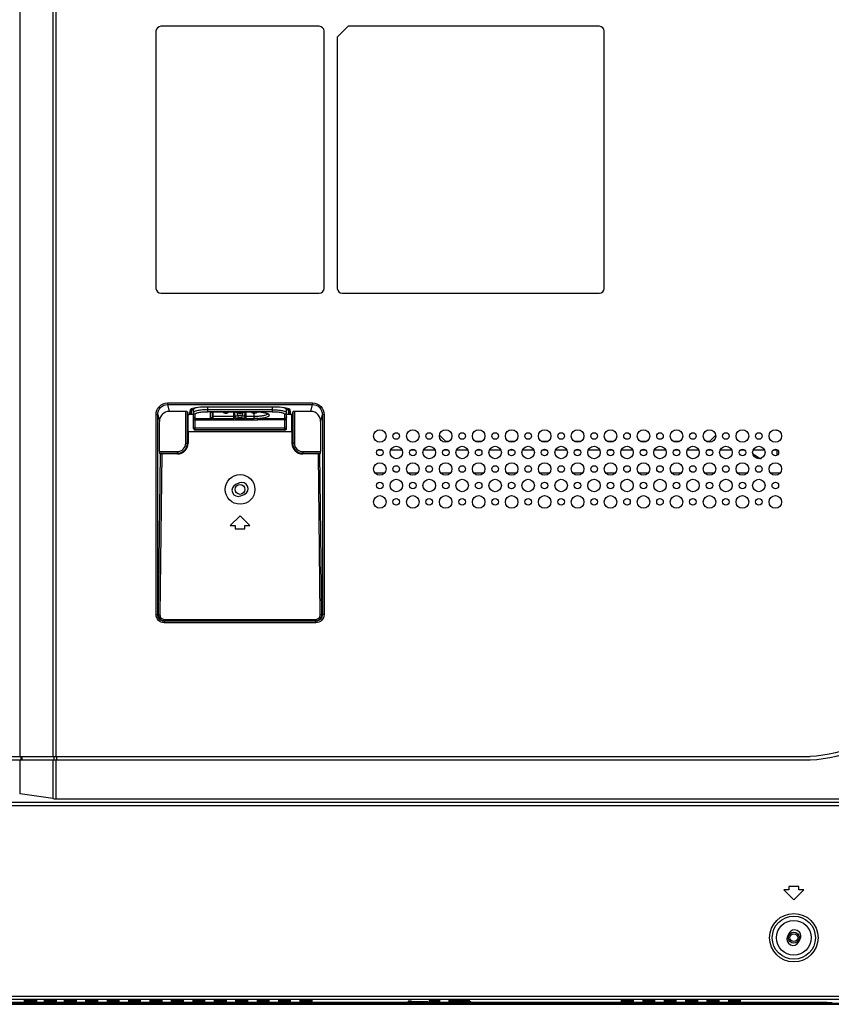
# Model space of a CAD drawing. Units: millimetres. Extents: x -717 to 2881, y 1696 to 3284.
# Drawn here: x 1909 to 2155, y 2222 to 2521 of the extents above; entities that cross this region are included whole.
import ezdxf

# ---------------------------------------------------------------- set-up
doc = ezdxf.new("R2010")
doc.units = ezdxf.units.MM
doc.header["$LTSCALE"] = 167.64
doc.layers.get('0').update_dxf_attribs({"linetype": 'CONTINUOUS'})
for name, color, linetype in [('3_ALL_AXES', 7, 'CONTINUOUS'), ('43_D2P5C_BEZEL_OTS_0309-TTT_2', 7, 'CONTINUOUS'), ('5_ALL_CURVES', 7, 'CONTINUOUS'), ('7_ALL_FEATURES', 7, 'CONTINUOUS'), ('MANIFOLD_SOLID_BREP_AUO1_27_2', 7, 'CONTINUOUS'), ('MSBR-1', 7, 'CONTINUOUS'), ('MSBR-2', 7, 'CONTINUOUS'), ('MSBR-3', 7, 'CONTINUOUS')]:
    doc.layers.add(name, color=color, linetype=linetype)

msp = doc.modelspace()

# ---------------------------------------------------------------- linework, layer by layer
at = {"color": 7, "linetype": 'Continuous'}
for p, q in [((1909.02, 2297.41), (1909.02, 2673.29)), ((1918.95, 2663.21), (1918.95, 2297.41)), ((1919.81, 2663.21), (1919.81, 2297.41)), ((1999.74, 2518.92), (1951.74, 2518.92)), ((2008.53, 2518.92), (2005.24, 2515.63)), ((2084.74, 2518.92), (2008.53, 2518.92)), ((1950.24, 2517.42), (1950.24, 2439.42)), ((2001.24, 2439.42), (2001.24, 2517.42)), ((2005.24, 2515.63), (2005.24, 2439.42)), ((2086.24, 2439.42), (2086.24, 2517.42)), ((1951.74, 2437.92), (1999.74, 2437.92)), ((2006.74, 2437.92), (2084.74, 2437.92)), ((1953.73, 2404.66), (1953.73, 2404.17)), ((1953.73, 2404.66), (1997.74, 2404.66)), ((1997.74, 2404.66), (1997.74, 2404.17)), ((1953.73, 2404.17), (1954.25, 2402.07)), ((1953.73, 2404.17), (1997.74, 2404.17)), ((1959.26, 2402.07), (1954.25, 2402.07)), ((1959.26, 2392.42), (1959.26, 2402.07)), ((1959.76, 2392.42), (1959.76, 2401.97)), ((1959.76, 2401.97), (1959.98, 2401.07)), ((1960.56, 2402.52), (1960.31, 2401.07)), ((1986.91, 2403.34), (1964.57, 2403.34)), ((1991.16, 2401.07), (1990.91, 2402.52)), ((1991.71, 2401.97), (1991.49, 2401.07)), ((1991.71, 2401.97), (1991.71, 2392.42)), ((1992.21, 2402.07), (1992.21, 2392.42)), ((1997.22, 2402.07), (1992.21, 2402.07)), ((1997.22, 2402.07), (1997.74, 2404.17)), ((1950.26, 2340.43), (1950.26, 2401.12)), ((1950.26, 2401.12), (1950.76, 2401.12)), ((1950.76, 2340.43), (1950.76, 2401.12)), ((1950.76, 2401.12), (1951.28, 2399.03)), ((1951.28, 2389.9), (1951.28, 2399.03)), ((1959.98, 2395.95), (1959.98, 2401.07)), ((1960.31, 2401.07), (1959.98, 2401.07)), ((1991.49, 2401.07), (1991.16, 2401.07)), ((1991.49, 2395.95), (1991.49, 2401.07)), ((2000.2, 2399.03), (2000.71, 2401.12)), ((2000.2, 2389.9), (2000.2, 2399.03)), ((2000.71, 2401.12), (2000.71, 2340.43)), ((2001.21, 2401.12), (2000.71, 2401.12)), ((2001.21, 2401.12), (2001.21, 2340.43)), ((1960.04, 2395.91), (1959.98, 2395.95)), ((1960.04, 2395.91), (1960, 2392.42)), ((1991.43, 2395.91), (1960.04, 2395.91)), ((1991.43, 2395.91), (1991.49, 2395.95)), ((1991.43, 2395.91), (1991.47, 2392.42)), ((1951.28, 2389.9), (1956.74, 2389.9)), ((1956.74, 2389.19), (1956.74, 2389.9)), ((1959.26, 2392.42), (1960, 2392.42)), ((1992.21, 2392.42), (1991.47, 2392.42)), ((1994.74, 2389.9), (1994.74, 2389.19)), ((1994.74, 2389.9), (2000.2, 2389.9)), ((1951.48, 2389.22), (1950.94, 2340.43)), ((1951.48, 2389.22), (1951.3, 2389.4)), ((1951.3, 2389.4), (1956.74, 2389.4)), ((1951.98, 2389.19), (1951.44, 2340.32)), ((1956.74, 2389.19), (1951.98, 2389.19)), ((1994.74, 2389.4), (2000.17, 2389.4)), ((1999.49, 2389.19), (1994.74, 2389.19)), ((2000.04, 2340.32), (1999.49, 2389.19)), ((1999.99, 2389.22), (2000.17, 2389.4)), ((2000.54, 2340.43), (1999.99, 2389.22)), ((1975.54, 2380.4), (1974.44, 2379.93)), ((1975.93, 2376.44), (1977.03, 2376.91)), ((1975.74, 2370.42), (1972.74, 2367.42)), ((1978.74, 2367.42), (1975.74, 2370.42)), ((1972.74, 2367.42), (1974.24, 2367.42)), ((1974.24, 2367.42), (1974.24, 2366.42)), ((1974.24, 2366.42), (1977.24, 2366.42)), ((1977.24, 2366.42), (1977.24, 2367.42)), ((1977.24, 2367.42), (1978.74, 2367.42)), ((1950.26, 2340.43), (1950.94, 2340.43)), ((1952.74, 2339), (1952.74, 2337.95)), ((1952.74, 2339), (1998.74, 2339)), ((1998.74, 2338.61), (1998.74, 2339)), ((2001.21, 2340.43), (2000.54, 2340.43)), ((1952.74, 2338.61), (1998.74, 2338.61)), ((1998.74, 2338.45), (1952.74, 2338.45)), ((1998.74, 2337.95), (1952.74, 2337.95)), ((1998.74, 2338.45), (1998.74, 2338.61)), ((1998.74, 2337.95), (1998.74, 2338.45)), ((1785.71, 2297.41), (2148.72, 2297.41)), ((1909.19, 2297.41), (1909.19, 2296.41)), ((1909.38, 2297.41), (1909.38, 2296.41)), ((1909.51, 2297.41), (1909.51, 2296.41)), ((1919.24, 2297.41), (1919.24, 2296.41)), ((1920.1, 2297.41), (1920.1, 2296.41)), ((1785.71, 2296.41), (2148.74, 2296.41)), ((1909.02, 2286.11), (1909.02, 2296.41)), ((1918.95, 2296.41), (1918.95, 2284.61)), ((1919.81, 2296.41), (1919.81, 2284.57)), ((1918.95, 2284.61), (1909.02, 2286.11)), ((1874.85, 2283.49), (2662.63, 2283.49)), ((1874.85, 2282.49), (2662.63, 2282.49)), ((1919.81, 2284.57), (2617.66, 2284.57)), ((2140.74, 2256.91), (2143.74, 2253.91)), ((2142.24, 2256.91), (2140.74, 2256.91)), ((2142.24, 2257.91), (2142.24, 2256.91)), ((2145.24, 2257.91), (2142.24, 2257.91)), ((2143.74, 2253.91), (2146.74, 2256.91)), ((2145.24, 2256.91), (2145.24, 2257.91)), ((2146.74, 2256.91), (2145.24, 2256.91)), ((2153.86, 2222.72), (1825.34, 2222.72)), ((2662.63, 2224.62), (1874.85, 2224.62)), ((2662.63, 2223.62), (1874.85, 2223.62)), ((1922.49, 2223.28), (1922.49, 2223.45)), ((1922.49, 2222.99), (1922.49, 2223.17)), ((1925.99, 2223.45), (1925.99, 2223.28)), ((1925.99, 2223.17), (1925.99, 2222.99)), ((1928.99, 2223.28), (1928.99, 2223.45)), ((1928.99, 2222.99), (1928.99, 2223.17)), ((1932.49, 2223.45), (1932.49, 2223.28)), ((1932.49, 2223.17), (1932.49, 2222.99)), ((1935.49, 2223.28), (1935.49, 2223.45)), ((1935.49, 2222.99), (1935.49, 2223.17)), ((1938.99, 2223.45), (1938.99, 2223.28)), ((1938.99, 2223.17), (1938.99, 2222.99)), ((1941.99, 2223.28), (1941.99, 2223.45)), ((1941.99, 2222.99), (1941.99, 2223.17)), ((1945.49, 2223.45), (1945.49, 2223.28)), ((1945.49, 2223.17), (1945.49, 2222.99)), ((1948.49, 2223.28), (1948.49, 2223.45)), ((1948.49, 2222.99), (1948.49, 2223.17)), ((1951.99, 2223.45), (1951.99, 2223.28)), ((1951.99, 2223.17), (1951.99, 2222.99)), ((1954.99, 2223.28), (1954.99, 2223.45)), ((1954.99, 2222.99), (1954.99, 2223.17)), ((1958.49, 2223.45), (1958.49, 2223.28)), ((1958.49, 2223.17), (1958.49, 2222.99)), ((1961.49, 2223.28), (1961.49, 2223.45)), ((1961.49, 2222.99), (1961.49, 2223.17)), ((1964.99, 2223.45), (1964.99, 2223.28)), ((1964.99, 2223.17), (1964.99, 2222.99)), ((1967.99, 2223.28), (1967.99, 2223.45)), ((1967.99, 2222.99), (1967.99, 2223.17)), ((1971.49, 2223.45), (1971.49, 2223.28)), ((1971.49, 2223.17), (1971.49, 2222.99)), ((1974.49, 2223.28), (1974.49, 2223.45)), ((1974.49, 2222.99), (1974.49, 2223.17)), ((1977.99, 2223.45), (1977.99, 2223.28)), ((1977.99, 2223.17), (1977.99, 2222.99)), ((1980.99, 2223.28), (1980.99, 2223.45)), ((1980.99, 2222.99), (1980.99, 2223.17)), ((1984.49, 2223.45), (1984.49, 2223.28)), ((1984.49, 2223.17), (1984.49, 2222.99)), ((1987.49, 2223.28), (1987.49, 2223.45)), ((1987.49, 2222.99), (1987.49, 2223.17)), ((1990.99, 2223.45), (1990.99, 2223.28)), ((1990.99, 2223.17), (1990.99, 2222.99)), ((1993.99, 2223.28), (1993.99, 2223.45)), ((1993.99, 2222.99), (1993.99, 2223.17)), ((1997.49, 2223.45), (1997.49, 2223.28)), ((1997.49, 2223.17), (1997.49, 2222.99)), ((2091.49, 2223.28), (2091.49, 2223.45)), ((2091.49, 2222.99), (2091.49, 2223.17)), ((2094.99, 2223.45), (2094.99, 2223.28)), ((2094.99, 2223.17), (2094.99, 2222.99)), ((2097.99, 2223.28), (2097.99, 2223.45)), ((2097.99, 2222.99), (2097.99, 2223.17)), ((2101.49, 2223.45), (2101.49, 2223.28)), ((2101.49, 2223.17), (2101.49, 2222.99)), ((2104.49, 2223.28), (2104.49, 2223.45)), ((2104.49, 2222.99), (2104.49, 2223.17)), ((2107.99, 2223.45), (2107.99, 2223.28)), ((2107.99, 2223.17), (2107.99, 2222.99)), ((2110.99, 2223.28), (2110.99, 2223.45)), ((2110.99, 2222.99), (2110.99, 2223.17)), ((2114.49, 2223.45), (2114.49, 2223.28)), ((2114.49, 2223.17), (2114.49, 2222.99)), ((2117.49, 2223.28), (2117.49, 2223.45)), ((2117.49, 2222.99), (2117.49, 2223.17)), ((2120.99, 2223.45), (2120.99, 2223.28)), ((2120.99, 2223.17), (2120.99, 2222.99)), ((2123.99, 2223.28), (2123.99, 2223.45)), ((2123.99, 2222.99), (2123.99, 2223.17)), ((2127.49, 2223.45), (2127.49, 2223.28)), ((2127.49, 2223.17), (2127.49, 2222.99))]:
    msp.add_line(p, q, dxfattribs=at)
for centre, radius in [((1975.74, 2378.42), 4.5), ((2143.74, 2242.41), 7.34), ((2143.74, 2242.41), 6.54)]:
    msp.add_circle(centre, radius, dxfattribs=at)
for centre, radius, start, end in [((1951.74, 2517.42), 1.5, 90, 180), ((1999.74, 2517.42), 1.5, 0, 90), ((2084.74, 2517.42), 1.5, 0, 90), ((1951.74, 2439.42), 1.5, 180, 270), ((1999.74, 2439.42), 1.5, 270, 0), ((2006.74, 2439.42), 1.5, 180, 270), ((2084.74, 2439.42), 1.5, 270, 0), ((1956.74, 2392.42), 3.02, 270, 0), ((1956.74, 2392.42), 2.53, 270, 0), ((1994.74, 2392.42), 3.02, 180, 270), ((1994.74, 2392.42), 2.53, 180, 270), ((1975.18, 2378.19), 1.9, 113.1041, 293.1041), ((1976.29, 2378.66), 1.9, 293.1041, 113.1041)]:
    msp.add_arc(centre, radius, start, end, dxfattribs=at)
for centre, major_axis, ratio, start_param, end_param in [((1954.28, 2399), (0.74, -2.98), 0.976865, 2.905239, 4.465154), ((1959.26, 2401.96), (0.5, 0), 0.212557, 0.05236, 1.570796), ((1964.56, 2402.49), (4, 0), 0.21255, 1.569144, 3.105035), ((1986.91, 2402.49), (4, 0), 0.21255, 0.036558, 1.572449), ((1992.21, 2401.96), (0.5, 0), 0.212557, 1.570796, 3.089233), ((1997.19, 2399), (0.74, 2.98), 0.976865, -1.323562, 0.236353), ((1951.3, 2389.9), (0, 0.5), 0.052408, -4.712389, -3.193953), ((1956.74, 2392.46), (0, 3.27), 0.999938, -3.141593, -1.581936), ((1994.74, 2392.46), (0, 3.27), 0.999938, -4.701249, -3.141593), ((2000.17, 2389.9), (0, 0.5), 0.052408, -3.089233, -1.570796), ((1951.98, 2389.22), (0.5, 0), 0.052985, -3.088647, -1.569066), ((1999.49, 2389.22), (0.5, 0), 0.052985, -1.572527, -0.052945), ((1909.89, 2286.15), (1, 0), 0.087489, -3.054326, -2.615966), ((1919.81, 2284.65), (1, 0), 0.087489, -2.615966, -1.570796), ((1924.24, 2223.45), (1.75, 0), 0.017455, 0, 3.141593), ((1924.24, 2223.28), (1.75, 0), 0.017455, -3.141593, 0), ((1924.24, 2223.17), (1.75, 0), 0.017455, 0, 3.141593), ((1924.24, 2222.99), (1.75, 0), 0.017455, -3.141593, 0), ((1930.74, 2223.45), (1.75, 0), 0.017455, 0, 3.141593), ((1930.74, 2223.28), (1.75, 0), 0.017455, -3.141593, 0), ((1930.74, 2223.17), (1.75, 0), 0.017455, 0, 3.141593), ((1930.74, 2222.99), (1.75, 0), 0.017455, -3.141593, 0), ((1937.24, 2223.45), (1.75, 0), 0.017455, 0, 3.141593), ((1937.24, 2223.28), (1.75, 0), 0.017455, -3.141593, 0), ((1937.24, 2223.17), (1.75, 0), 0.017455, 0, 3.141593), ((1937.24, 2222.99), (1.75, 0), 0.017455, -3.141593, 0), ((1943.74, 2223.45), (1.75, 0), 0.017455, 0, 3.141593), ((1943.74, 2223.28), (1.75, 0), 0.017455, -3.141593, 0), ((1943.74, 2223.17), (1.75, 0), 0.017455, 0, 3.141593), ((1943.74, 2222.99), (1.75, 0), 0.017455, -3.141593, 0), ((1950.24, 2223.45), (1.75, 0), 0.017455, 0, 3.141593), ((1950.24, 2223.28), (1.75, 0), 0.017455, -3.141593, 0), ((1950.24, 2223.17), (1.75, 0), 0.017455, 0, 3.141593), ((1950.24, 2222.99), (1.75, 0), 0.017455, -3.141593, 0), ((1956.74, 2223.45), (1.75, 0), 0.017455, 0, 3.141593), ((1956.74, 2223.28), (1.75, 0), 0.017455, -3.141593, 0), ((1956.74, 2223.17), (1.75, 0), 0.017455, 0, 3.141593), ((1956.74, 2222.99), (1.75, 0), 0.017455, -3.141593, 0), ((1963.24, 2223.45), (1.75, 0), 0.017455, 0, 3.141593), ((1963.24, 2223.28), (1.75, 0), 0.017455, -3.141593, 0), ((1963.24, 2223.17), (1.75, 0), 0.017455, 0, 3.141593), ((1963.24, 2222.99), (1.75, 0), 0.017455, -3.141593, 0), ((1969.74, 2223.45), (1.75, 0), 0.017455, 0, 3.141593), ((1969.74, 2223.28), (1.75, 0), 0.017455, -3.141593, 0), ((1969.74, 2223.17), (1.75, 0), 0.017455, 0, 3.141593), ((1969.74, 2222.99), (1.75, 0), 0.017455, -3.141593, 0), ((1976.24, 2223.45), (1.75, 0), 0.017455, 0, 3.141593), ((1976.24, 2223.28), (1.75, 0), 0.017455, -3.141593, 0), ((1976.24, 2223.17), (1.75, 0), 0.017455, 0, 3.141593), ((1976.24, 2222.99), (1.75, 0), 0.017455, -3.141593, 0), ((1982.74, 2223.45), (1.75, 0), 0.017455, 0, 3.141593), ((1982.74, 2223.28), (1.75, 0), 0.017455, -3.141593, 0), ((1982.74, 2223.17), (1.75, 0), 0.017455, 0, 3.141593), ((1982.74, 2222.99), (1.75, 0), 0.017455, -3.141593, 0), ((1989.24, 2223.45), (1.75, 0), 0.017455, 0, 3.141593), ((1989.24, 2223.28), (1.75, 0), 0.017455, -3.141593, 0), ((1989.24, 2223.17), (1.75, 0), 0.017455, 0, 3.141593), ((1989.24, 2222.99), (1.75, 0), 0.017455, -3.141593, 0), ((1995.74, 2223.45), (1.75, 0), 0.017455, 0, 3.141593), ((1995.74, 2223.28), (1.75, 0), 0.017455, -3.141593, 0), ((1995.74, 2223.17), (1.75, 0), 0.017455, 0, 3.141593), ((1995.74, 2222.99), (1.75, 0), 0.017455, -3.141593, 0), ((2093.24, 2223.45), (1.75, 0), 0.017455, 0, 3.141593), ((2093.24, 2223.28), (1.75, 0), 0.017455, -3.141593, 0), ((2093.24, 2223.17), (1.75, 0), 0.017455, 0, 3.141593), ((2093.24, 2222.99), (1.75, 0), 0.017455, -3.141593, 0), ((2099.74, 2223.45), (1.75, 0), 0.017455, 0, 3.141593), ((2099.74, 2223.28), (1.75, 0), 0.017455, -3.141593, 0), ((2099.74, 2223.17), (1.75, 0), 0.017455, 0, 3.141593), ((2099.74, 2222.99), (1.75, 0), 0.017455, -3.141593, 0), ((2106.24, 2223.45), (1.75, 0), 0.017455, 0, 3.141593), ((2106.24, 2223.28), (1.75, 0), 0.017455, -3.141593, 0), ((2106.24, 2223.17), (1.75, 0), 0.017455, 0, 3.141593), ((2106.24, 2222.99), (1.75, 0), 0.017455, -3.141593, 0), ((2112.74, 2223.45), (1.75, 0), 0.017455, 0, 3.141593), ((2112.74, 2223.28), (1.75, 0), 0.017455, -3.141593, 0), ((2112.74, 2223.17), (1.75, 0), 0.017455, 0, 3.141593), ((2112.74, 2222.99), (1.75, 0), 0.017455, -3.141593, 0), ((2119.24, 2223.45), (1.75, 0), 0.017455, 0, 3.141593), ((2119.24, 2223.28), (1.75, 0), 0.017455, -3.141593, 0), ((2119.24, 2223.17), (1.75, 0), 0.017455, 0, 3.141593), ((2119.24, 2222.99), (1.75, 0), 0.017455, -3.141593, 0), ((2125.74, 2223.45), (1.75, 0), 0.017455, 0, 3.141593), ((2125.74, 2223.28), (1.75, 0), 0.017455, -3.141593, 0), ((2125.74, 2223.17), (1.75, 0), 0.017455, 0, 3.141593), ((2125.74, 2222.99), (1.75, 0), 0.017455, -3.141593, 0), ((2153.86, 2222.74), (1.5, 0), 0.017455, -1.570796, -0.174533)]:
    msp.add_ellipse(centre, major_axis=major_axis, ratio=ratio, start_param=start_param, end_param=end_param, dxfattribs=at)
for points, knots in [([(1950.26, 2401.12), (1950.26, 2402.02), (1950.97, 2403.89), (1952.84, 2404.66), (1953.73, 2404.66)], [0, 0, 0, 0, 0.500534, 1, 1, 1, 1]), ([(1997.74, 2404.66), (1998.64, 2404.66), (2000.5, 2403.89), (2001.21, 2402.02), (2001.21, 2401.12)], [0, 0, 0, 0, 0.499466, 1, 1, 1, 1]), ([(1950.76, 2401.12), (1950.76, 2401.89), (1951.36, 2403.5), (1952.96, 2404.17), (1953.73, 2404.17)], [0, 0, 0, 0, 0.500628, 1, 1, 1, 1]), ([(1997.74, 2404.17), (1998.51, 2404.17), (2000.11, 2403.5), (2000.71, 2401.89), (2000.71, 2401.12)], [0, 0, 0, 0, 0.499372, 1, 1, 1, 1]), ([(1952.74, 2337.95), (1952.1, 2337.95), (1950.79, 2338.48), (1950.26, 2339.8), (1950.26, 2340.43)], [0, 0, 0, 0, 0.499921, 1, 1, 1, 1]), ([(1952.74, 2338.45), (1952.23, 2338.45), (1951.18, 2338.87), (1950.76, 2339.92), (1950.76, 2340.43)], [0, 0, 0, 0, 0.499901, 1, 1, 1, 1]), ([(1950.94, 2340.43), (1950.95, 2340.37), (1951.18, 2340.35), (1951.32, 2340.33), (1951.44, 2340.32)], [0, 0, 0, 0, 0.330513, 1, 1, 1, 1]), ([(1951.44, 2340.32), (1951.43, 2339.99), (1951.7, 2339.29), (1952.4, 2339), (1952.74, 2339)], [0, 0, 0, 0, 0.496795, 1, 1, 1, 1]), ([(2001.21, 2340.43), (2001.21, 2339.8), (2000.69, 2338.48), (1999.37, 2337.95), (1998.74, 2337.95)], [0, 0, 0, 0, 0.500077, 1, 1, 1, 1]), ([(2000.71, 2340.43), (2000.71, 2339.92), (2000.29, 2338.87), (1999.24, 2338.45), (1998.74, 2338.45)], [0, 0, 0, 0, 0.500097, 1, 1, 1, 1]), ([(1998.74, 2339), (1999.07, 2339), (1999.77, 2339.29), (2000.04, 2339.99), (2000.04, 2340.32)], [0, 0, 0, 0, 0.50332, 1, 1, 1, 1]), ([(2000.54, 2340.43), (2000.52, 2340.37), (2000.29, 2340.35), (2000.15, 2340.33), (2000.04, 2340.32)], [0, 0, 0, 0, 0.330514, 1, 1, 1, 1]), ([(2208.72, 2319.41), (2197.75, 2319.09), (2178.12, 2308.18), (2159.05, 2297.72), (2148.72, 2297.41)], [0, 0, 0, 0, 0.500232, 1, 1, 1, 1])]:
    msp.add_open_spline(points, degree=3, knots=knots, dxfattribs=at)
for points in [[(1950.94, 2340.43), (1950.93, 2340.19), (1950.98, 2339.95), (1951.07, 2339.73)], [(1951.07, 2339.73), (1951.24, 2339.3), (1951.62, 2338.92), (1952.06, 2338.74)], [(1999.4, 2338.73), (1999.85, 2338.91), (2000.25, 2339.32), (2000.42, 2339.77)], [(2000.42, 2339.77), (2000.5, 2339.98), (2000.54, 2340.21), (2000.54, 2340.43)], [(1952.06, 2338.74), (1952.27, 2338.65), (1952.5, 2338.61), (1952.74, 2338.61)], [(1998.74, 2338.61), (1998.96, 2338.61), (1999.19, 2338.65), (1999.4, 2338.73)], [(2148.74, 2296.41), (2170.03, 2297.04), (2187.44, 2317.78), (2208.74, 2318.41)]]:
    msp.add_open_spline(points, degree=3, dxfattribs=at)
at = {"layer": '3_ALL_AXES', "color": 7, "linetype": 'Continuous'}
for p, q in [((1960.68, 2402.69), (1960.68, 2402.28)), ((1990.78, 2402.28), (1990.78, 2402.7)), ((2142.24, 2243.69), (2141.81, 2242.79)), ((2145.23, 2241.15), (2145.67, 2242.05)), ((1910.39, 2223.28), (1910.39, 2223.45)), ((1910.39, 2222.99), (1910.39, 2223.17)), ((1913.99, 2223.45), (1913.99, 2223.28)), ((1913.99, 2223.17), (1913.99, 2222.99)), ((1916.39, 2223.28), (1916.39, 2223.45)), ((1916.39, 2222.99), (1916.39, 2223.17)), ((1919.99, 2223.45), (1919.99, 2223.28)), ((1919.99, 2223.17), (1919.99, 2222.99))]:
    msp.add_line(p, q, dxfattribs=at)
for centre, radius in [((2018.14, 2394.62), 1.9), ((2028.14, 2394.62), 1.9), ((2038.14, 2394.62), 1.9), ((2048.14, 2394.62), 1.9), ((2058.14, 2394.62), 1.9), ((2068.14, 2394.62), 1.9), ((2078.14, 2394.62), 1.9), ((2088.14, 2394.62), 1.9), ((2098.14, 2394.62), 1.9), ((2108.14, 2394.62), 1.9), ((2118.14, 2394.62), 1.9), ((2128.14, 2394.62), 1.9), ((2138.14, 2394.62), 1.9), ((2023.14, 2394.62), 1), ((2033.14, 2394.62), 1), ((2043.14, 2394.62), 1), ((2053.14, 2394.62), 1), ((2063.14, 2394.62), 1), ((2073.14, 2394.62), 1), ((2083.14, 2394.62), 1), ((2093.14, 2394.62), 1), ((2103.14, 2394.62), 1), ((2113.14, 2394.62), 1), ((2123.14, 2394.62), 1), ((2133.14, 2394.62), 1), ((2018.14, 2389.62), 1), ((2023.14, 2389.62), 1.9), ((2028.14, 2389.62), 1), ((2033.14, 2389.62), 1.9), ((2038.14, 2389.62), 1), ((2043.14, 2389.62), 1.9), ((2048.14, 2389.62), 1), ((2053.14, 2389.62), 1.9), ((2058.14, 2389.62), 1), ((2063.14, 2389.62), 1.9), ((2068.14, 2389.62), 1), ((2073.14, 2389.62), 1.9), ((2078.14, 2389.62), 1), ((2083.14, 2389.62), 1.9), ((2088.14, 2389.62), 1), ((2093.14, 2389.62), 1.9), ((2098.14, 2389.62), 1), ((2103.14, 2389.62), 1.9), ((2108.14, 2389.62), 1), ((2113.14, 2389.62), 1.9), ((2118.14, 2389.62), 1), ((2123.14, 2389.62), 1.9), ((2128.14, 2389.62), 1), ((2133.14, 2389.62), 1.9), ((2138.14, 2389.62), 1), ((2018.14, 2384.62), 1.9), ((2023.14, 2384.62), 1), ((2028.14, 2384.62), 1.9), ((2033.14, 2384.62), 1), ((2038.14, 2384.62), 1.9), ((2043.14, 2384.62), 1), ((2048.14, 2384.62), 1.9), ((2053.14, 2384.62), 1), ((2058.14, 2384.62), 1.9), ((2063.14, 2384.62), 1), ((2068.14, 2384.62), 1.9), ((2073.14, 2384.62), 1), ((2078.14, 2384.62), 1.9), ((2083.14, 2384.62), 1), ((2088.14, 2384.62), 1.9), ((2093.14, 2384.62), 1), ((2098.14, 2384.62), 1.9), ((2103.14, 2384.62), 1), ((2108.14, 2384.62), 1.9), ((2113.14, 2384.62), 1), ((2118.14, 2384.62), 1.9), ((2123.14, 2384.62), 1), ((2128.14, 2384.62), 1.9), ((2133.14, 2384.62), 1), ((2138.14, 2384.62), 1.9), ((2023.14, 2379.62), 1.9), ((2033.14, 2379.62), 1.9), ((2043.14, 2379.62), 1.9), ((2053.14, 2379.62), 1.9), ((2063.14, 2379.62), 1.9), ((2073.14, 2379.62), 1.9), ((2083.14, 2379.62), 1.9), ((2093.14, 2379.62), 1.9), ((2103.14, 2379.62), 1.9), ((2113.14, 2379.62), 1.9), ((2123.14, 2379.62), 1.9), ((2133.14, 2379.62), 1.9), ((2018.14, 2379.62), 1), ((2028.14, 2379.62), 1), ((2038.14, 2379.62), 1), ((2048.14, 2379.62), 1), ((2058.14, 2379.62), 1), ((2068.14, 2379.62), 1), ((2078.14, 2379.62), 1), ((2088.14, 2379.62), 1), ((2098.14, 2379.62), 1), ((2108.14, 2379.62), 1), ((2118.14, 2379.62), 1), ((2128.14, 2379.62), 1), ((2138.14, 2379.62), 1), ((2018.14, 2374.62), 1.9), ((2023.14, 2374.62), 1), ((2028.14, 2374.62), 1.9), ((2033.14, 2374.62), 1), ((2038.14, 2374.62), 1.9), ((2043.14, 2374.62), 1), ((2048.14, 2374.62), 1.9), ((2053.14, 2374.62), 1), ((2058.14, 2374.62), 1.9), ((2063.14, 2374.62), 1), ((2068.14, 2374.62), 1.9), ((2073.14, 2374.62), 1), ((2078.14, 2374.62), 1.9), ((2083.14, 2374.62), 1), ((2088.14, 2374.62), 1.9), ((2093.14, 2374.62), 1), ((2098.14, 2374.62), 1.9), ((2103.14, 2374.62), 1), ((2108.14, 2374.62), 1.9), ((2113.14, 2374.62), 1), ((2118.14, 2374.62), 1.9), ((2123.14, 2374.62), 1), ((2128.14, 2374.62), 1.9), ((2133.14, 2374.62), 1), ((2138.14, 2374.62), 1.9)]:
    msp.add_circle(centre, radius, dxfattribs=at)
for centre, radius, start, end in [((1961.93, 2402.28), 1.25, 179.9963, 197.6944), ((1989.53, 2402.28), 1.25, 342.2982, 359.9963), ((2138.73, 2398.42), 2, 257.7245, 269.1701), ((2143.95, 2242.87), 1.9, 334.409, 154.409), ((2143.52, 2241.97), 1.9, 154.409, 334.409)]:
    msp.add_arc(centre, radius, start, end, dxfattribs=at)
for centre, start_param, end_param in [((1912.19, 2223.45), 0, 3.141593), ((1912.19, 2223.28), -3.141593, 0), ((1912.19, 2223.17), 0, 3.141593), ((1912.19, 2222.99), -3.141593, 0), ((1918.19, 2223.45), 0, 3.141593), ((1918.19, 2223.28), -3.141593, 0), ((1918.19, 2223.17), 0, 3.141593), ((1918.19, 2222.99), -3.141593, 0)]:
    msp.add_ellipse(centre, major_axis=(1.8, 0), ratio=0.017455, start_param=start_param, end_param=end_param, dxfattribs=at)
for centre, major_axis in [((2034.74, 2223.27), (1.75, 0)), ((2034.74, 2223.02), (1.75, 0)), ((2042.24, 2223.27), (3.25, 0)), ((2042.54, 2223.02), (3.25, 0))]:
    msp.add_ellipse(centre, major_axis=major_axis, ratio=0.017455, dxfattribs=at)
at = {"layer": '43_D2P5C_BEZEL_OTS_0309-TTT_2', "color": 7, "linetype": 'Continuous'}
msp.add_line((1789.14, 2222.21), (2641.78, 2222.21), dxfattribs=at)
at = {"layer": '5_ALL_CURVES', "color": 4, "linetype": 'Continuous'}
for p, q in [((2036.26, 2394.9), (2037.99, 2393.18)), ((2038.23, 2393.06), (2039.21, 2393.06)), ((2047.06, 2393.06), (2049.21, 2393.06)), ((2057.06, 2393.06), (2059.21, 2393.06)), ((2067.06, 2393.06), (2069.21, 2393.06)), ((2077.06, 2393.06), (2079.21, 2393.06)), ((2087.06, 2393.06), (2089.21, 2393.06)), ((2097.06, 2393.06), (2099.21, 2393.06)), ((2107.06, 2393.05), (2109.21, 2393.05)), ((2117.06, 2393.05), (2118.25, 2393.05)), ((2118.49, 2393.22), (2120.02, 2394.75)), ((2082.74, 2222.42), (2019.84, 2222.42))]:
    msp.add_line(p, q, dxfattribs=at)
for centre, start, end in [((2038.23, 2393.35), 215.379, 269.9963), ((2118.23, 2393.34), 273.6863, 334.1216)]:
    msp.add_arc(centre, 0.289, start, end, dxfattribs=at)
at = {"layer": '7_ALL_FEATURES', "color": 7, "linetype": 'Continuous'}
for p, q in [((2017.55, 2390.43), (2018.72, 2390.43)), ((2021.42, 2390.43), (2024.85, 2390.43)), ((2027.55, 2390.43), (2028.72, 2390.43)), ((2031.42, 2390.43), (2034.85, 2390.43)), ((2037.55, 2390.43), (2038.72, 2390.43)), ((2041.42, 2390.43), (2044.85, 2390.43)), ((2047.55, 2390.43), (2048.72, 2390.43)), ((2051.42, 2390.43), (2054.85, 2390.43)), ((2057.55, 2390.43), (2058.72, 2390.43)), ((2061.42, 2390.43), (2064.85, 2390.43)), ((2067.55, 2390.43), (2068.72, 2390.43)), ((2071.42, 2390.43), (2074.85, 2390.43)), ((2077.55, 2390.42), (2078.72, 2390.42)), ((2081.42, 2390.42), (2084.85, 2390.42)), ((2087.55, 2390.42), (2088.73, 2390.42)), ((2091.42, 2390.42), (2094.85, 2390.42)), ((2097.55, 2390.42), (2098.73, 2390.42)), ((2101.42, 2390.42), (2104.85, 2390.42)), ((2107.54, 2390.42), (2108.73, 2390.42)), ((2111.42, 2390.42), (2114.85, 2390.42)), ((2117.54, 2390.42), (2118.73, 2390.42)), ((2121.42, 2390.42), (2124.85, 2390.42)), ((2127.54, 2390.42), (2128.73, 2390.42)), ((2131.42, 2390.42), (2134.85, 2390.42)), ((2137.54, 2390.42), (2138.73, 2390.42)), ((1825.34, 2222.72), (2155.1, 2222.72)), ((2026.74, 2223.12), (2026.74, 2222.98)), ((2027.74, 2223.12), (2026.74, 2223.12)), ((2026.74, 2222.98), (2032.74, 2222.98)), ((2027.74, 2223), (2027.74, 2223.12)), ((2032.74, 2223), (2027.74, 2223)), ((2032.74, 2222.98), (2032.74, 2223)), ((2641.78, 2222.41), (1805.67, 2222.41))]:
    msp.add_line(p, q, dxfattribs=at)
for centre, radius in [((2143.74, 2242.41), 5.27), ((2143.74, 2242.42), 1.68), ((2143.74, 2242.42), 1.18)]:
    msp.add_circle(centre, radius, dxfattribs=at)
at = {"layer": 'MANIFOLD_SOLID_BREP_AUO1_27_2', "color": 7, "linetype": 'Continuous'}
for p, q in [((2138.67, 2389.62), (2138.67, 2390.46)), ((2138.67, 2388.79), (2138.67, 2389.62)), ((2016.67, 2383.42), (2019.6, 2383.42)), ((2026.67, 2383.42), (2029.6, 2383.42)), ((2036.67, 2383.42), (2039.6, 2383.42)), ((2046.67, 2383.42), (2049.6, 2383.42)), ((2056.67, 2383.42), (2059.6, 2383.42)), ((2066.67, 2383.42), (2069.6, 2383.42)), ((2076.67, 2383.42), (2079.6, 2383.42)), ((2086.67, 2383.42), (2089.6, 2383.42)), ((2096.67, 2383.42), (2099.6, 2383.42)), ((2106.67, 2383.42), (2109.6, 2383.42)), ((2116.67, 2383.42), (2119.6, 2383.42)), ((2126.67, 2383.42), (2129.6, 2383.42)), ((2136.67, 2383.42), (2139.6, 2383.42))]:
    msp.add_line(p, q, dxfattribs=at)
msp.add_circle((1975.74, 2378.42), 1.5, dxfattribs=at)
msp.add_circle((1975.74, 2378.42), 1.5, dxfattribs=at)
for centre, radius, start, end in [((2138.65, 2398.38), 11.7, 230.3825, 234.0314), ((2138.68, 2398.42), 11.74, 234.0566, 245.4221)]:
    msp.add_arc(centre, radius, start, end, dxfattribs=at)
at = {"layer": 'MSBR-1', "color": 7, "linetype": 'Continuous'}
for p, q in [((1960.46, 2401.93), (1960.87, 2401.93)), ((1960.68, 2402.43), (1960.87, 2402.43)), ((1960.8, 2402.78), (1960.8, 2402.43)), ((1960.97, 2402.69), (1960.87, 2401.43)), ((1960.87, 2402.43), (1960.87, 2401.43)), ((1960.97, 2402.86), (1960.97, 2402.69)), ((1960.97, 2402.7), (1961.63, 2402.67)), ((1960.97, 2402.7), (1960.97, 2402.69)), ((1961.63, 2396.94), (1961.63, 2402.67)), ((1965.98, 2402), (1965.98, 2403.34)), ((1985.47, 2402.59), (1965.98, 2402.59)), ((1985.47, 2402), (1965.98, 2402)), ((1966.81, 2400.11), (1966.81, 2401.76)), ((1967.31, 2401.9), (1967.31, 2400.59)), ((1967.33, 2401.9), (1967.31, 2400.59)), ((1967.61, 2401.91), (1967.61, 2401.92)), ((1967.61, 2401.92), (1973.82, 2401.92)), ((1967.61, 2400.52), (1967.63, 2401.91)), ((1967.61, 2401.91), (1973.82, 2401.91)), ((1973.82, 2399.51), (1973.82, 2401.92)), ((1974.22, 2400.57), (1974.2, 2401.89)), ((1974.49, 2401.84), (1975.27, 2401.56)), ((1975.44, 2401.54), (1974.66, 2401.82)), ((1975, 2400.85), (1974.99, 2401.66)), ((1976.8, 2401.82), (1976.02, 2401.54)), ((1976.19, 2401.56), (1976.96, 2401.84)), ((1976.46, 2401.66), (1976.45, 2400.85)), ((1977.23, 2400.57), (1977.25, 2401.89)), ((1977.63, 2399.51), (1977.63, 2401.92)), ((1979.88, 2401.92), (1977.63, 2401.92)), ((1977.63, 2401.91), (1979.88, 2401.91)), ((1979.88, 2401.92), (1979.88, 2401.91)), ((1985.47, 2403.34), (1985.47, 2402)), ((1989.83, 2402.67), (1990.48, 2402.69)), ((1989.83, 2396.94), (1989.83, 2402.67)), ((1990.48, 2402.68), (1990.48, 2402.87)), ((1990.48, 2402.69), (1990.48, 2402.68)), ((1990.58, 2401.43), (1990.48, 2402.68)), ((1990.58, 2401.43), (1990.58, 2402.43)), ((1990.58, 2402.43), (1990.78, 2402.43)), ((1991.01, 2401.93), (1990.58, 2401.93)), ((1990.66, 2402.43), (1990.66, 2402.79)), ((1960.34, 2401.21), (1961.63, 2401.21)), ((1960.87, 2401.43), (1960.37, 2401.43)), ((1961.63, 2399.49), (1967.1, 2399.49)), ((1962.13, 2396.43), (1962.13, 2401.2)), ((1962.13, 2399.98), (1967.1, 2399.98)), ((1967.1, 2399.49), (1967.1, 2399.98)), ((1967.61, 2399.51), (1967.61, 2400.52)), ((1973.82, 2400.52), (1967.61, 2400.52)), ((1967.61, 2399.97), (1973.82, 2399.97)), ((1967.61, 2399.51), (1973.82, 2399.51)), ((1974.22, 2400.57), (1975, 2400.85)), ((1974.39, 2399.98), (1974.39, 2399.49)), ((1974.39, 2399.98), (1977.07, 2399.98)), ((1974.39, 2399.49), (1977.07, 2399.49)), ((1974.66, 2400.04), (1975.44, 2400.32)), ((1976.02, 2400.32), (1976.79, 2400.04)), ((1976.45, 2400.85), (1977.23, 2400.57)), ((1977.07, 2399.49), (1977.07, 2399.98)), ((1979.89, 2400.52), (1977.63, 2400.52)), ((1977.63, 2399.97), (1979.88, 2399.97)), ((1977.63, 2399.51), (1979.88, 2399.51)), ((1979.88, 2401.56), (1979.88, 2399.97)), ((1979.88, 2399.51), (1979.88, 2399.97)), ((1981.18, 2399.49), (1981.18, 2399.98)), ((1981.18, 2399.98), (1989.33, 2399.98)), ((1989.83, 2399.49), (1981.18, 2399.49)), ((1989.33, 2396.43), (1989.33, 2401.2)), ((1989.83, 2401.21), (1991.13, 2401.21)), ((1991.1, 2401.43), (1990.58, 2401.43)), ((1961.63, 2397.05), (1989.83, 2397.05)), ((1962.13, 2396.56), (1989.33, 2396.56)), ((1989.33, 2396.43), (1962.13, 2396.43))]:
    msp.add_line(p, q, dxfattribs=at)
msp.add_lwpolyline([(1967.1, 2401.86), (1967.09, 2401.86), (1967.1, 2401.86), (1967.14, 2401.87), (1967.22, 2401.89), (1967.33, 2401.9), (1967.46, 2401.91), (1967.61, 2401.91)], dxfattribs=at)
for centre, radius, start, end in [((1974.15, 2400.15), 1.74, 78.2245, 78.5819), ((1977.3, 2400.15), 1.74, 101.4108, 101.7681), ((1979.88, 2379.36), 22.56, 87.3382, 90.0025), ((1975.39, 2401.9), 0.358, 250.1879, 257.0543), ((1975.73, 2403.48), 1.99, 264.7388, 275.2256), ((1983.34, 2399.42), 2.11, 64.9665, 65.3997), ((1989.34, 2397.05), 0.483, 341.6798, 359.9175)]:
    msp.add_arc(centre, radius, start, end, dxfattribs=at)
for centre, start_param, end_param in [((1962.13, 2396.94), -4.712389, -3.141593), ((1989.33, 2396.94), -3.141593, -1.570796)]:
    msp.add_ellipse(centre, major_axis=(0, 0.511), ratio=0.978148, start_param=start_param, end_param=end_param, dxfattribs=at)
for points, knots in [([(1961.03, 2402.89), (1961.02, 2402.87), (1961, 2402.81), (1960.98, 2402.74), (1960.97, 2402.7)], [0, 0, 0, 0, 0.295166, 1, 1, 1, 1]), ([(1962.21, 2403.12), (1962.13, 2403.09), (1961.97, 2403.03), (1961.76, 2402.91), (1961.63, 2402.76), (1961.63, 2402.67)], [0, 0, 0, 0, 0.357453, 0.638049, 1, 1, 1, 1]), ([(1961.76, 2403.09), (1961.72, 2403.01), (1961.67, 2402.87), (1961.63, 2402.73), (1961.63, 2402.67)], [0, 0, 0, 0, 0.607861, 1, 1, 1, 1]), ([(1965.98, 2402.59), (1965.42, 2402.59), (1964.61, 2402.56), (1963.59, 2402.45), (1962.94, 2402.34), (1962.4, 2402.22), (1961.99, 2402.06), (1961.72, 2401.91), (1961.63, 2401.76), (1961.63, 2401.69)], [0, 0, 0, 0, 0.364076, 0.529428, 0.675555, 0.797505, 0.891758, 0.957336, 1, 1, 1, 1]), ([(1962.13, 2401.2), (1962, 2401.2), (1961.74, 2401.3), (1961.63, 2401.57), (1961.63, 2401.69)], [0, 0, 0, 0, 0.503905, 1, 1, 1, 1]), ([(1962.13, 2401.2), (1962.13, 2401.34), (1962.42, 2401.53), (1962.8, 2401.66), (1963.29, 2401.78), (1963.86, 2401.88), (1964.77, 2401.97), (1965.49, 2402), (1965.98, 2402)], [0, 0, 0, 0, 0.105046, 0.199637, 0.322023, 0.468673, 0.634617, 1, 1, 1, 1]), ([(1962.54, 2403.22), (1962.51, 2403.22), (1962.4, 2403.19), (1962.29, 2403.15), (1962.21, 2403.12)], [0, 0, 0, 0, 0.266434, 1, 1, 1, 1]), ([(1966.81, 2401.76), (1966.81, 2401.78), (1966.91, 2401.84), (1966.99, 2401.86), (1967.04, 2401.87)], [0, 0, 0, 0, 0.32652, 1, 1, 1, 1]), ([(1967.21, 2401.9), (1967.24, 2401.9), (1967.37, 2401.92), (1967.51, 2401.92), (1967.61, 2401.92)], [0, 0, 0, 0, 0.235362, 1, 1, 1, 1]), ([(1974.49, 2401.86), (1974.45, 2401.87), (1974.22, 2401.91), (1974, 2401.92), (1973.82, 2401.92)], [0, 0, 0, 0, 0.217769, 1, 1, 1, 1]), ([(1974.49, 2401.84), (1974.41, 2401.87), (1974.18, 2401.9), (1973.96, 2401.91), (1973.82, 2401.91)], [0, 0, 0, 0, 0.376776, 1, 1, 1, 1]), ([(1974.66, 2401.82), (1974.65, 2401.82), (1974.6, 2401.84), (1974.54, 2401.85), (1974.5, 2401.86)], [0, 0, 0, 0, 0.221679, 1, 1, 1, 1]), ([(1976.95, 2401.86), (1976.93, 2401.86), (1976.88, 2401.85), (1976.83, 2401.83), (1976.8, 2401.82)], [0, 0, 0, 0, 0.277892, 1, 1, 1, 1]), ([(1977.63, 2401.92), (1977.57, 2401.92), (1977.35, 2401.92), (1977.12, 2401.9), (1976.96, 2401.86)], [0, 0, 0, 0, 0.273596, 1, 1, 1, 1]), ([(1977.63, 2401.91), (1977.49, 2401.91), (1977.27, 2401.9), (1977.04, 2401.87), (1976.96, 2401.84)], [0, 0, 0, 0, 0.623224, 1, 1, 1, 1]), ([(1984.19, 2401.27), (1984.16, 2401.3), (1984.01, 2401.37), (1983.73, 2401.49), (1983.3, 2401.6), (1982.75, 2401.71), (1982.11, 2401.8), (1981.14, 2401.88), (1980.39, 2401.91), (1979.88, 2401.91)], [0, 0, 0, 0, 0.032084, 0.105473, 0.209456, 0.337915, 0.485988, 0.648945, 1, 1, 1, 1]), ([(1984.22, 2401.34), (1984.03, 2401.42), (1983.59, 2401.56), (1982.5, 2401.79), (1981.58, 2401.87), (1980.92, 2401.9)], [0, 0, 0, 0, 0.178557, 0.412122, 1, 1, 1, 1]), ([(1985.47, 2402.59), (1986.03, 2402.59), (1986.84, 2402.56), (1987.86, 2402.45), (1988.52, 2402.34), (1989.06, 2402.21), (1989.46, 2402.06), (1989.73, 2401.91), (1989.83, 2401.75), (1989.83, 2401.69)], [0, 0, 0, 0, 0.364076, 0.529428, 0.675555, 0.797505, 0.891758, 0.957336, 1, 1, 1, 1]), ([(1985.47, 2402), (1985.97, 2402), (1986.68, 2401.97), (1987.59, 2401.87), (1988.17, 2401.78), (1988.65, 2401.66), (1989.03, 2401.52), (1989.32, 2401.34), (1989.33, 2401.2)], [0, 0, 0, 0, 0.365383, 0.531327, 0.677977, 0.800363, 0.894954, 1, 1, 1, 1]), ([(1989.24, 2403.12), (1989.21, 2403.13), (1989.09, 2403.17), (1988.97, 2403.21), (1988.87, 2403.23)], [0, 0, 0, 0, 0.232024, 1, 1, 1, 1]), ([(1989.83, 2402.67), (1989.83, 2402.76), (1989.7, 2402.9), (1989.48, 2403.03), (1989.33, 2403.09), (1989.24, 2403.12)], [0, 0, 0, 0, 0.361951, 0.642547, 1, 1, 1, 1]), ([(1989.83, 2401.69), (1989.83, 2401.56), (1989.72, 2401.3), (1989.45, 2401.2), (1989.33, 2401.2)], [0, 0, 0, 0, 0.496095, 1, 1, 1, 1]), ([(1989.83, 2402.67), (1989.83, 2402.73), (1989.78, 2402.87), (1989.73, 2403.01), (1989.69, 2403.1)], [0, 0, 0, 0, 0.391686, 1, 1, 1, 1]), ([(1990.48, 2402.69), (1990.48, 2402.71), (1990.46, 2402.78), (1990.44, 2402.85), (1990.42, 2402.9)], [0, 0, 0, 0, 0.202436, 1, 1, 1, 1]), ([(1961.63, 2400.47), (1961.63, 2400.34), (1961.74, 2400.08), (1962, 2399.98), (1962.13, 2399.98)], [0, 0, 0, 0, 0.496095, 1, 1, 1, 1]), ([(1967.31, 2400.59), (1967.31, 2400.46), (1967.2, 2400.21), (1966.94, 2400.11), (1966.81, 2400.11)], [0, 0, 0, 0, 0.496131, 1, 1, 1, 1]), ([(1967.1, 2399.98), (1967.03, 2399.99), (1966.93, 2400.01), (1966.81, 2400.07), (1966.81, 2400.11)], [0, 0, 0, 0, 0.680868, 1, 1, 1, 1]), ([(1967.31, 2400.59), (1967.31, 2400.57), (1967.34, 2400.55), (1967.44, 2400.53), (1967.54, 2400.52), (1967.61, 2400.52)], [0, 0, 0, 0, 0.110233, 0.326564, 1, 1, 1, 1]), ([(1973.82, 2400.52), (1973.86, 2400.52), (1974, 2400.53), (1974.13, 2400.54), (1974.22, 2400.57)], [0, 0, 0, 0, 0.296151, 1, 1, 1, 1]), ([(1974.66, 2400.04), (1974.54, 2400.05), (1974.31, 2400.2), (1974.23, 2400.45), (1974.22, 2400.57)], [0, 0, 0, 0, 0.481184, 1, 1, 1, 1]), ([(1974.39, 2399.98), (1974.41, 2399.98), (1974.5, 2400), (1974.6, 2400.02), (1974.66, 2400.04)], [0, 0, 0, 0, 0.288782, 1, 1, 1, 1]), ([(1975, 2400.85), (1975.1, 2400.89), (1975.34, 2400.93), (1975.73, 2400.95), (1976.11, 2400.93), (1976.35, 2400.89), (1976.45, 2400.85)], [0, 0, 0, 0, 0.213733, 0.5, 0.786267, 1, 1, 1, 1]), ([(1975, 2400.85), (1975.01, 2400.73), (1975.09, 2400.48), (1975.32, 2400.33), (1975.44, 2400.32)], [0, 0, 0, 0, 0.518816, 1, 1, 1, 1]), ([(1976.02, 2401.54), (1975.92, 2401.51), (1975.73, 2401.5), (1975.53, 2401.51), (1975.44, 2401.54)], [0, 0, 0, 0, 0.5, 1, 1, 1, 1]), ([(1975.44, 2400.32), (1975.53, 2400.35), (1975.73, 2400.36), (1975.92, 2400.35), (1976.02, 2400.32)], [0, 0, 0, 0, 0.5, 1, 1, 1, 1]), ([(1976.02, 2400.32), (1976.13, 2400.33), (1976.36, 2400.48), (1976.45, 2400.73), (1976.45, 2400.85)], [0, 0, 0, 0, 0.481184, 1, 1, 1, 1]), ([(1977.23, 2400.57), (1977.23, 2400.45), (1977.14, 2400.2), (1976.91, 2400.05), (1976.79, 2400.04)], [0, 0, 0, 0, 0.518816, 1, 1, 1, 1]), ([(1976.79, 2400.04), (1976.81, 2400.03), (1976.9, 2400.01), (1976.99, 2399.99), (1977.07, 2399.98)], [0, 0, 0, 0, 0.209235, 1, 1, 1, 1]), ([(1977.23, 2400.57), (1977.25, 2400.56), (1977.38, 2400.53), (1977.52, 2400.52), (1977.63, 2400.52)], [0, 0, 0, 0, 0.188255, 1, 1, 1, 1]), ([(1984.06, 2401.24), (1984, 2401.18), (1983.83, 2401.07), (1983.34, 2400.87), (1982.49, 2400.69), (1981.27, 2400.55), (1980.37, 2400.52), (1979.89, 2400.52)], [0, 0, 0, 0, 0.058387, 0.139594, 0.367637, 0.665078, 1, 1, 1, 1]), ([(1981.18, 2399.98), (1981.5, 2400), (1982.1, 2400.04), (1982.93, 2400.16), (1983.62, 2400.31), (1984.09, 2400.46), (1984.38, 2400.6), (1984.55, 2400.71), (1984.66, 2400.87), (1984.62, 2401.04), (1984.54, 2401.14), (1984.4, 2401.25), (1984.29, 2401.3), (1984.23, 2401.33)], [0, 0, 0, 0, 0.219745, 0.41682, 0.583104, 0.712396, 0.762195, 0.802229, 0.858163, 0.883286, 0.913441, 0.951899, 1, 1, 1, 1]), ([(1989.83, 2400.47), (1989.83, 2400.34), (1989.72, 2400.08), (1989.45, 2399.98), (1989.33, 2399.98)], [0, 0, 0, 0, 0.496095, 1, 1, 1, 1]), ([(1962.13, 2396.56), (1962, 2396.56), (1961.74, 2396.66), (1961.63, 2396.92), (1961.63, 2397.05)], [0, 0, 0, 0, 0.503905, 1, 1, 1, 1]), ([(1989.33, 2396.56), (1989.43, 2396.56), (1989.64, 2396.62), (1989.77, 2396.8), (1989.8, 2396.9)], [0, 0, 0, 0, 0.50307, 1, 1, 1, 1])]:
    msp.add_open_spline(points, degree=3, knots=knots, dxfattribs=at)
for points in [[(1967.13, 2401.86), (1967.04, 2401.8), (1966.92, 2401.76), (1966.81, 2401.76)], [(1967.04, 2401.87), (1967.1, 2401.88), (1967.15, 2401.89), (1967.21, 2401.9)], [(1974.49, 2401.84), (1974.54, 2401.82), (1974.6, 2401.81), (1974.66, 2401.82)], [(1976.96, 2401.84), (1976.91, 2401.82), (1976.85, 2401.81), (1976.8, 2401.82)], [(1967.61, 2399.97), (1967.44, 2399.97), (1967.27, 2399.97), (1967.1, 2399.98)], [(1967.1, 2399.49), (1967.27, 2399.49), (1967.44, 2399.5), (1967.61, 2399.51)], [(1974.39, 2399.98), (1974.2, 2399.97), (1974.01, 2399.97), (1973.82, 2399.97)], [(1973.82, 2399.51), (1974.01, 2399.5), (1974.2, 2399.49), (1974.39, 2399.49)], [(1975.27, 2401.56), (1975.31, 2401.54), (1975.35, 2401.53), (1975.39, 2401.52)], [(1975.31, 2401.55), (1975.35, 2401.54), (1975.39, 2401.53), (1975.44, 2401.54)], [(1975.39, 2401.52), (1975.44, 2401.51), (1975.49, 2401.51), (1975.54, 2401.5)], [(1975.91, 2401.5), (1975.96, 2401.51), (1976.01, 2401.51), (1976.06, 2401.52)], [(1976.19, 2401.56), (1976.13, 2401.54), (1976.07, 2401.53), (1976.02, 2401.54)], [(1976.06, 2401.52), (1976.1, 2401.53), (1976.14, 2401.54), (1976.19, 2401.56)], [(1977.63, 2399.97), (1977.44, 2399.97), (1977.25, 2399.97), (1977.07, 2399.98)], [(1977.07, 2399.49), (1977.25, 2399.49), (1977.44, 2399.5), (1977.63, 2399.51)], [(1981.18, 2399.98), (1980.75, 2399.96), (1980.31, 2399.97), (1979.88, 2399.97)], [(1979.88, 2399.51), (1980.31, 2399.5), (1980.75, 2399.49), (1981.18, 2399.49)], [(1984.12, 2401.33), (1984.11, 2401.29), (1984.09, 2401.26), (1984.06, 2401.24)]]:
    msp.add_open_spline(points, degree=3, dxfattribs=at)
at = {"layer": 'MSBR-2', "color": 7, "linetype": 'Continuous'}
for points, knots in [([(1979.12, 2401.91), (1979.23, 2401.79), (1979.51, 2401.6), (1980.01, 2401.54), (1980.42, 2401.58), (1980.72, 2401.72), (1980.85, 2401.82), (1980.91, 2401.88)], [0, 0, 0, 0, 0.250444, 0.499093, 0.748128, 0.873589, 1, 1, 1, 1]), ([(1979.85, 2401.61), (1979.85, 2401.62), (1979.87, 2401.63), (1979.9, 2401.64), (1979.96, 2401.65), (1980.03, 2401.65), (1980.09, 2401.65), (1980.15, 2401.64), (1980.18, 2401.63), (1980.21, 2401.62), (1980.21, 2401.61)], [0, 0, 0, 0, 0.052518, 0.160931, 0.317198, 0.499974, 0.682755, 0.839062, 0.947467, 1, 1, 1, 1]), ([(1980.21, 2401.61), (1980.21, 2401.61), (1980.19, 2401.59), (1980.15, 2401.59), (1980.09, 2401.58), (1980.03, 2401.58), (1979.96, 2401.58), (1979.9, 2401.59), (1979.87, 2401.59), (1979.85, 2401.61), (1979.85, 2401.61)], [0, 0, 0, 0, 0.052521, 0.160936, 0.317209, 0.499985, 0.682763, 0.839051, 0.947469, 1, 1, 1, 1])]:
    msp.add_open_spline(points, degree=3, knots=knots, dxfattribs=at)
at = {"layer": 'MSBR-3', "color": 7, "linetype": 'Continuous'}
for points, knots in [([(1970.52, 2401.91), (1970.57, 2401.85), (1970.7, 2401.74), (1971.01, 2401.59), (1971.43, 2401.53), (1971.85, 2401.59), (1972.15, 2401.74), (1972.28, 2401.85), (1972.34, 2401.91)], [0, 0, 0, 0, 0.126278, 0.2517, 0.500063, 0.748355, 0.873766, 1, 1, 1, 1]), ([(1971.25, 2401.61), (1971.25, 2401.62), (1971.27, 2401.63), (1971.3, 2401.64), (1971.36, 2401.65), (1971.43, 2401.65), (1971.49, 2401.65), (1971.55, 2401.64), (1971.59, 2401.63), (1971.61, 2401.62), (1971.61, 2401.61)], [0, 0, 0, 0, 0.052521, 0.160942, 0.317218, 0.499976, 0.682747, 0.839042, 0.947464, 1, 1, 1, 1]), ([(1971.61, 2401.61), (1971.61, 2401.61), (1971.59, 2401.59), (1971.55, 2401.59), (1971.49, 2401.58), (1971.43, 2401.58), (1971.36, 2401.58), (1971.3, 2401.59), (1971.27, 2401.59), (1971.25, 2401.61), (1971.25, 2401.61)], [0, 0, 0, 0, 0.052521, 0.160936, 0.317209, 0.499985, 0.682763, 0.839051, 0.947469, 1, 1, 1, 1])]:
    msp.add_open_spline(points, degree=3, knots=knots, dxfattribs=at)

doc.saveas('drawing.dxf')
